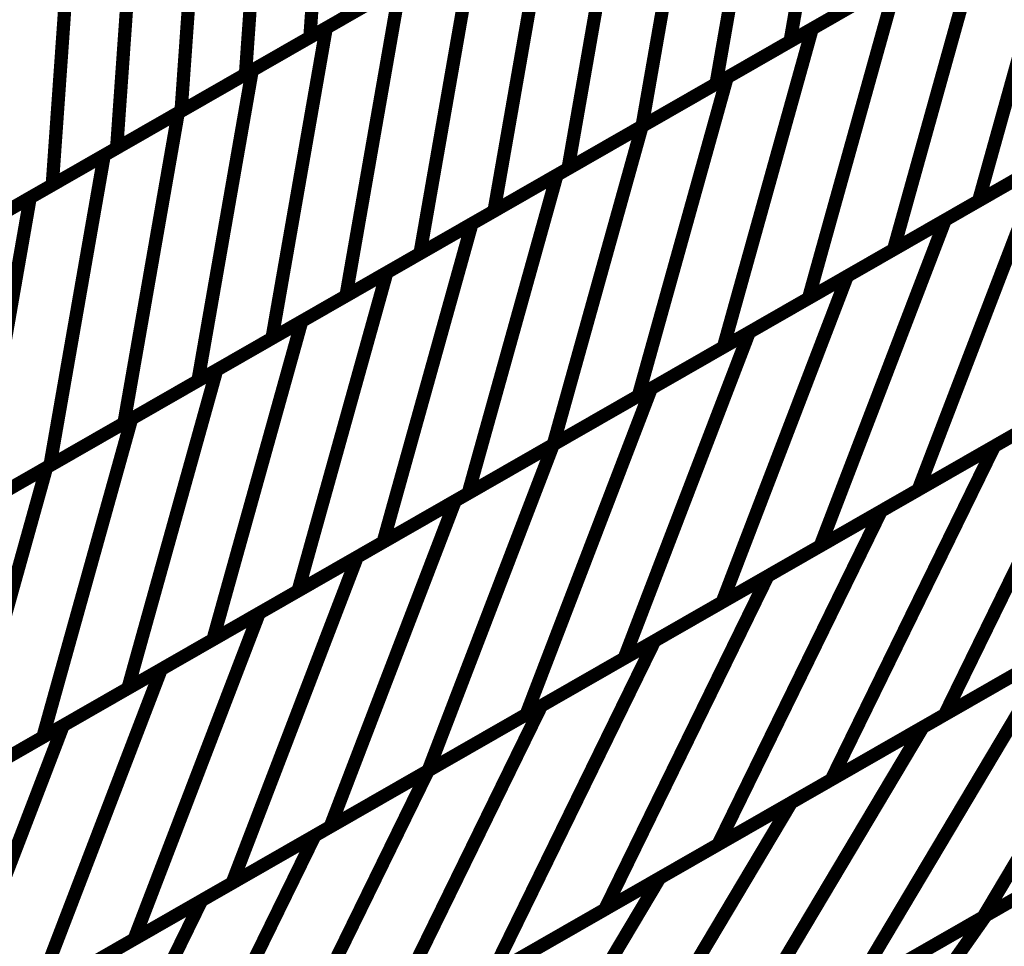
# Model space of a CAD drawing. Extents: x -3.35 to 2.83, y -4.37 to 5.25.
# Drawn here: x 1.99 to 2.22, y -0.14 to 0.07 of the extents above; entities that cross this region are included whole.
import ezdxf

# ---------------------------------------------------------------- set-up
doc = ezdxf.new("R2010")
doc.units = 0
doc.header["$MEASUREMENT"] = 0

msp = doc.modelspace()

# ---------------------------------------------------------------- linework, layer by layer
at = {"color": 0}
for points in [[(2.063909, 0.132874, 0.003, 0.003, 0), (2.059087, 0.064591, 0.003, 0.003, 0)], [(2.059087, 0.064591, 0.003, 0.003, 0), (2.063909, 0.132874, 0.003, 0.003, 0)], [(2.063909, 0.132874, 0.003, 0.003, 0), (2.059087, 0.064591, 0.003, 0.003, 0)], [(2.059087, 0.064591, 0.003, 0.003, 0), (2.063909, 0.132874, 0.003, 0.003, 0)], [(2.179854, 0.133823, 0.003, 0.003, 0), (2.167598, 0.063677, 0.003, 0.003, 0)], [(2.167598, 0.063677, 0.003, 0.003, 0), (2.179854, 0.133823, 0.003, 0.003, 0)], [(2.179854, 0.133823, 0.003, 0.003, 0), (2.167598, 0.063677, 0.003, 0.003, 0)], [(2.167598, 0.063677, 0.003, 0.003, 0), (2.179854, 0.133823, 0.003, 0.003, 0)], [(2.049358, 0.124531, 0.003, 0.003, 0), (2.044531, 0.056248, 0.003, 0.003, 0)], [(2.044531, 0.056248, 0.003, 0.003, 0), (2.049358, 0.124531, 0.003, 0.003, 0)], [(2.049358, 0.124531, 0.003, 0.003, 0), (2.044531, 0.056248, 0.003, 0.003, 0)], [(2.044531, 0.056248, 0.003, 0.003, 0), (2.049358, 0.124531, 0.003, 0.003, 0)], [(2.163126, 0.124232, 0.003, 0.003, 0), (2.15087, 0.054087, 0.003, 0.003, 0)], [(2.15087, 0.054087, 0.003, 0.003, 0), (2.163126, 0.124232, 0.003, 0.003, 0)], [(2.163126, 0.124232, 0.003, 0.003, 0), (2.15087, 0.054087, 0.003, 0.003, 0)], [(2.15087, 0.054087, 0.003, 0.003, 0), (2.163126, 0.124232, 0.003, 0.003, 0)], [(2.034807, 0.116189, 0.003, 0.003, 0), (2.02998, 0.047906, 0.003, 0.003, 0)], [(2.02998, 0.047906, 0.003, 0.003, 0), (2.034807, 0.116189, 0.003, 0.003, 0)], [(2.034807, 0.116189, 0.003, 0.003, 0), (2.02998, 0.047906, 0.003, 0.003, 0)], [(2.02998, 0.047906, 0.003, 0.003, 0), (2.034807, 0.116189, 0.003, 0.003, 0)], [(2.146402, 0.114646, 0.003, 0.003, 0), (2.134146, 0.0445, 0.003, 0.003, 0)], [(2.134146, 0.0445, 0.003, 0.003, 0), (2.146402, 0.114646, 0.003, 0.003, 0)], [(2.146402, 0.114646, 0.003, 0.003, 0), (2.134146, 0.0445, 0.003, 0.003, 0)], [(2.134146, 0.0445, 0.003, 0.003, 0), (2.146402, 0.114646, 0.003, 0.003, 0)], [(2.020248, 0.107843, 0.003, 0.003, 0), (2.015421, 0.039559, 0.003, 0.003, 0)], [(2.015421, 0.039559, 0.003, 0.003, 0), (2.020248, 0.107843, 0.003, 0.003, 0)], [(2.020248, 0.107843, 0.003, 0.003, 0), (2.015421, 0.039559, 0.003, 0.003, 0)], [(2.015421, 0.039559, 0.003, 0.003, 0), (2.020248, 0.107843, 0.003, 0.003, 0)], [(2.129681, 0.105059, 0.003, 0.003, 0), (2.117425, 0.034913, 0.003, 0.003, 0)], [(2.117425, 0.034913, 0.003, 0.003, 0), (2.129681, 0.105059, 0.003, 0.003, 0)], [(2.129681, 0.105059, 0.003, 0.003, 0), (2.117425, 0.034913, 0.003, 0.003, 0)], [(2.117425, 0.034913, 0.003, 0.003, 0), (2.129681, 0.105059, 0.003, 0.003, 0)], [(2.005697, 0.0995, 0.003, 0.003, 0), (2.00087, 0.03122, 0.003, 0.003, 0)], [(2.00087, 0.03122, 0.003, 0.003, 0), (2.005697, 0.0995, 0.003, 0.003, 0)], [(2.005697, 0.0995, 0.003, 0.003, 0), (2.00087, 0.03122, 0.003, 0.003, 0)], [(2.00087, 0.03122, 0.003, 0.003, 0), (2.005697, 0.0995, 0.003, 0.003, 0)], [(2.230268, 0.099602, 0.003, 0.003, 0), (2.210201, 0.027638, 0.003, 0.003, 0)], [(2.210201, 0.027638, 0.003, 0.003, 0), (2.230268, 0.099602, 0.003, 0.003, 0)], [(2.230268, 0.099602, 0.003, 0.003, 0), (2.210201, 0.027638, 0.003, 0.003, 0)], [(2.210201, 0.027638, 0.003, 0.003, 0), (2.230268, 0.099602, 0.003, 0.003, 0)], [(2.112953, 0.095472, 0.003, 0.003, 0), (2.100697, 0.025323, 0.003, 0.003, 0)], [(2.100697, 0.025323, 0.003, 0.003, 0), (2.112953, 0.095472, 0.003, 0.003, 0)], [(2.112953, 0.095472, 0.003, 0.003, 0), (2.100697, 0.025323, 0.003, 0.003, 0)], [(2.100697, 0.025323, 0.003, 0.003, 0), (2.112953, 0.095472, 0.003, 0.003, 0)], [(2.172594, 0.066539, 0.003, 0.003, 0), (2.211043, 0.088583, 0.003, 0.003, 0)], [(2.172594, 0.066539, 0.003, 0.003, 0), (2.211043, 0.088583, 0.003, 0.003, 0)], [(2.211043, 0.088583, 0.003, 0.003, 0), (2.19098, 0.016618, 0.003, 0.003, 0)], [(2.19098, 0.016618, 0.003, 0.003, 0), (2.211043, 0.088583, 0.003, 0.003, 0)], [(2.211043, 0.088583, 0.003, 0.003, 0), (2.19098, 0.016618, 0.003, 0.003, 0)], [(2.19098, 0.016618, 0.003, 0.003, 0), (2.211043, 0.088583, 0.003, 0.003, 0)], [(2.06278, 0.066709, 0.003, 0.003, 0), (2.096228, 0.085886, 0.003, 0.003, 0)], [(2.06278, 0.066709, 0.003, 0.003, 0), (2.096228, 0.085886, 0.003, 0.003, 0)], [(2.096228, 0.085886, 0.003, 0.003, 0), (2.083972, 0.015736, 0.003, 0.003, 0)], [(2.083972, 0.015736, 0.003, 0.003, 0), (2.096228, 0.085886, 0.003, 0.003, 0)], [(2.096228, 0.085886, 0.003, 0.003, 0), (2.083972, 0.015736, 0.003, 0.003, 0)], [(2.083972, 0.015736, 0.003, 0.003, 0), (2.096228, 0.085886, 0.003, 0.003, 0)], [(2.088189, 0.081276, 0.003, 0.003, 0), (2.059087, 0.064591, 0.003, 0.003, 0)], [(2.088189, 0.081276, 0.003, 0.003, 0), (2.059087, 0.064591, 0.003, 0.003, 0)], [(2.201047, 0.08285, 0.003, 0.003, 0), (2.167598, 0.063677, 0.003, 0.003, 0)], [(2.201047, 0.08285, 0.003, 0.003, 0), (2.167598, 0.063677, 0.003, 0.003, 0)], [(2.153374, 0.05552, 0.003, 0.003, 0), (2.191819, 0.077563, 0.003, 0.003, 0)], [(2.153374, 0.05552, 0.003, 0.003, 0), (2.191819, 0.077563, 0.003, 0.003, 0)], [(2.191819, 0.077563, 0.003, 0.003, 0), (2.171756, 0.005598, 0.003, 0.003, 0)], [(2.171756, 0.005598, 0.003, 0.003, 0), (2.191819, 0.077563, 0.003, 0.003, 0)], [(2.191819, 0.077563, 0.003, 0.003, 0), (2.171756, 0.005598, 0.003, 0.003, 0)], [(2.171756, 0.005598, 0.003, 0.003, 0), (2.191819, 0.077563, 0.003, 0.003, 0)], [(2.046051, 0.057118, 0.003, 0.003, 0), (2.0795, 0.076295, 0.003, 0.003, 0)], [(2.046051, 0.057118, 0.003, 0.003, 0), (2.0795, 0.076295, 0.003, 0.003, 0)], [(2.0795, 0.076295, 0.003, 0.003, 0), (2.067244, 0.00615, 0.003, 0.003, 0)], [(2.067244, 0.00615, 0.003, 0.003, 0), (2.0795, 0.076295, 0.003, 0.003, 0)], [(2.0795, 0.076295, 0.003, 0.003, 0), (2.067244, 0.00615, 0.003, 0.003, 0)], [(2.067244, 0.00615, 0.003, 0.003, 0), (2.0795, 0.076295, 0.003, 0.003, 0)], [(2.073638, 0.072933, 0.003, 0.003, 0), (2.044531, 0.056248, 0.003, 0.003, 0)], [(2.073638, 0.072933, 0.003, 0.003, 0), (2.044531, 0.056248, 0.003, 0.003, 0)], [(2.184323, 0.073264, 0.003, 0.003, 0), (2.15087, 0.054087, 0.003, 0.003, 0)], [(2.184323, 0.073264, 0.003, 0.003, 0), (2.15087, 0.054087, 0.003, 0.003, 0)], [(2.029327, 0.047531, 0.003, 0.003, 0), (2.06278, 0.066709, 0.003, 0.003, 0)], [(2.029327, 0.047531, 0.003, 0.003, 0), (2.06278, 0.066709, 0.003, 0.003, 0)], [(2.06278, 0.066709, 0.003, 0.003, 0), (2.050524, -0.003437, 0.003, 0.003, 0)], [(2.050524, -0.003437, 0.003, 0.003, 0), (2.06278, 0.066709, 0.003, 0.003, 0)], [(2.06278, 0.066709, 0.003, 0.003, 0), (2.050524, -0.003437, 0.003, 0.003, 0)], [(2.050524, -0.003437, 0.003, 0.003, 0), (2.06278, 0.066709, 0.003, 0.003, 0)], [(2.134146, 0.0445, 0.003, 0.003, 0), (2.172594, 0.066539, 0.003, 0.003, 0)], [(2.134146, 0.0445, 0.003, 0.003, 0), (2.172594, 0.066539, 0.003, 0.003, 0)], [(2.172594, 0.066539, 0.003, 0.003, 0), (2.152531, -0.005425, 0.003, 0.003, 0)], [(2.152531, -0.005425, 0.003, 0.003, 0), (2.172594, 0.066539, 0.003, 0.003, 0)], [(2.172594, 0.066539, 0.003, 0.003, 0), (2.152531, -0.005425, 0.003, 0.003, 0)], [(2.152531, -0.005425, 0.003, 0.003, 0), (2.172594, 0.066539, 0.003, 0.003, 0)], [(2.059087, 0.064591, 0.003, 0.003, 0), (2.02998, 0.047906, 0.003, 0.003, 0)], [(2.059087, 0.064591, 0.003, 0.003, 0), (2.02998, 0.047906, 0.003, 0.003, 0)], [(2.167598, 0.063677, 0.003, 0.003, 0), (2.134146, 0.0445, 0.003, 0.003, 0)], [(2.167598, 0.063677, 0.003, 0.003, 0), (2.134146, 0.0445, 0.003, 0.003, 0)], [(2.012606, 0.037945, 0.003, 0.003, 0), (2.046051, 0.057118, 0.003, 0.003, 0)], [(2.012606, 0.037945, 0.003, 0.003, 0), (2.046051, 0.057118, 0.003, 0.003, 0)], [(2.046051, 0.057118, 0.003, 0.003, 0), (2.033795, -0.013028, 0.003, 0.003, 0)], [(2.033795, -0.013028, 0.003, 0.003, 0), (2.046051, 0.057118, 0.003, 0.003, 0)], [(2.046051, 0.057118, 0.003, 0.003, 0), (2.033795, -0.013028, 0.003, 0.003, 0)], [(2.033795, -0.013028, 0.003, 0.003, 0), (2.046051, 0.057118, 0.003, 0.003, 0)], [(2.044531, 0.056248, 0.003, 0.003, 0), (2.015421, 0.039559, 0.003, 0.003, 0)], [(2.044531, 0.056248, 0.003, 0.003, 0), (2.015421, 0.039559, 0.003, 0.003, 0)], [(2.114921, 0.03348, 0.003, 0.003, 0), (2.153374, 0.05552, 0.003, 0.003, 0)], [(2.114921, 0.03348, 0.003, 0.003, 0), (2.153374, 0.05552, 0.003, 0.003, 0)], [(2.153374, 0.05552, 0.003, 0.003, 0), (2.133311, -0.016445, 0.003, 0.003, 0)], [(2.133311, -0.016445, 0.003, 0.003, 0), (2.153374, 0.05552, 0.003, 0.003, 0)], [(2.153374, 0.05552, 0.003, 0.003, 0), (2.133311, -0.016445, 0.003, 0.003, 0)], [(2.133311, -0.016445, 0.003, 0.003, 0), (2.153374, 0.05552, 0.003, 0.003, 0)], [(2.15087, 0.054087, 0.003, 0.003, 0), (2.117425, 0.034913, 0.003, 0.003, 0)], [(2.15087, 0.054087, 0.003, 0.003, 0), (2.117425, 0.034913, 0.003, 0.003, 0)], [(2.248654, 0.049677, 0.003, 0.003, 0), (2.210201, 0.027638, 0.003, 0.003, 0)], [(2.248654, 0.049677, 0.003, 0.003, 0), (2.210201, 0.027638, 0.003, 0.003, 0)], [(1.995878, 0.028358, 0.003, 0.003, 0), (2.029327, 0.047531, 0.003, 0.003, 0)], [(1.995878, 0.028358, 0.003, 0.003, 0), (2.029327, 0.047531, 0.003, 0.003, 0)], [(2.02998, 0.047906, 0.003, 0.003, 0), (2.00087, 0.03122, 0.003, 0.003, 0)], [(2.02998, 0.047906, 0.003, 0.003, 0), (2.00087, 0.03122, 0.003, 0.003, 0)], [(2.029327, 0.047531, 0.003, 0.003, 0), (2.017071, -0.022614, 0.003, 0.003, 0)], [(2.017071, -0.022614, 0.003, 0.003, 0), (2.029327, 0.047531, 0.003, 0.003, 0)], [(2.029327, 0.047531, 0.003, 0.003, 0), (2.017071, -0.022614, 0.003, 0.003, 0)], [(2.017071, -0.022614, 0.003, 0.003, 0), (2.029327, 0.047531, 0.003, 0.003, 0)], [(2.202669, 0.023319, 0.003, 0.003, 0), (2.246965, 0.048709, 0.003, 0.003, 0)], [(2.202669, 0.023319, 0.003, 0.003, 0), (2.246965, 0.048709, 0.003, 0.003, 0)], [(2.095701, 0.022461, 0.003, 0.003, 0), (2.134146, 0.0445, 0.003, 0.003, 0)], [(2.095701, 0.022461, 0.003, 0.003, 0), (2.134146, 0.0445, 0.003, 0.003, 0)], [(2.134146, 0.0445, 0.003, 0.003, 0), (2.100697, 0.025323, 0.003, 0.003, 0)], [(2.134146, 0.0445, 0.003, 0.003, 0), (2.100697, 0.025323, 0.003, 0.003, 0)], [(2.134146, 0.0445, 0.003, 0.003, 0), (2.114083, -0.027465, 0.003, 0.003, 0)], [(2.114083, -0.027465, 0.003, 0.003, 0), (2.134146, 0.0445, 0.003, 0.003, 0)], [(2.134146, 0.0445, 0.003, 0.003, 0), (2.114083, -0.027465, 0.003, 0.003, 0)], [(2.114083, -0.027465, 0.003, 0.003, 0), (2.134146, 0.0445, 0.003, 0.003, 0)], [(2.015421, 0.039559, 0.003, 0.003, 0), (1.986315, 0.022878, 0.003, 0.003, 0)], [(2.015421, 0.039559, 0.003, 0.003, 0), (1.986315, 0.022878, 0.003, 0.003, 0)], [(2.229429, 0.038657, 0.003, 0.003, 0), (2.19098, 0.016618, 0.003, 0.003, 0)], [(2.229429, 0.038657, 0.003, 0.003, 0), (2.19098, 0.016618, 0.003, 0.003, 0)], [(1.979154, 0.018772, 0.003, 0.003, 0), (2.012606, 0.037945, 0.003, 0.003, 0)], [(1.979154, 0.018772, 0.003, 0.003, 0), (2.012606, 0.037945, 0.003, 0.003, 0)], [(2.012606, 0.037945, 0.003, 0.003, 0), (2.00035, -0.032201, 0.003, 0.003, 0)], [(2.00035, -0.032201, 0.003, 0.003, 0), (2.012606, 0.037945, 0.003, 0.003, 0)], [(2.012606, 0.037945, 0.003, 0.003, 0), (2.00035, -0.032201, 0.003, 0.003, 0)], [(2.00035, -0.032201, 0.003, 0.003, 0), (2.012606, 0.037945, 0.003, 0.003, 0)], [(2.117425, 0.034913, 0.003, 0.003, 0), (2.083972, 0.015736, 0.003, 0.003, 0)], [(2.117425, 0.034913, 0.003, 0.003, 0), (2.083972, 0.015736, 0.003, 0.003, 0)], [(2.180524, 0.010622, 0.003, 0.003, 0), (2.224819, 0.036016, 0.003, 0.003, 0)], [(2.180524, 0.010622, 0.003, 0.003, 0), (2.224819, 0.036016, 0.003, 0.003, 0)], [(2.224819, 0.036016, 0.003, 0.003, 0), (2.196543, -0.037685, 0.003, 0.003, 0)], [(2.196543, -0.037685, 0.003, 0.003, 0), (2.224819, 0.036016, 0.003, 0.003, 0)], [(2.224819, 0.036016, 0.003, 0.003, 0), (2.196543, -0.037685, 0.003, 0.003, 0)], [(2.196543, -0.037685, 0.003, 0.003, 0), (2.224819, 0.036016, 0.003, 0.003, 0)], [(2.076476, 0.011441, 0.003, 0.003, 0), (2.114921, 0.03348, 0.003, 0.003, 0)], [(2.076476, 0.011441, 0.003, 0.003, 0), (2.114921, 0.03348, 0.003, 0.003, 0)], [(2.114921, 0.03348, 0.003, 0.003, 0), (2.094858, -0.038484, 0.003, 0.003, 0)], [(2.094858, -0.038484, 0.003, 0.003, 0), (2.114921, 0.03348, 0.003, 0.003, 0)], [(2.114921, 0.03348, 0.003, 0.003, 0), (2.094858, -0.038484, 0.003, 0.003, 0)], [(2.094858, -0.038484, 0.003, 0.003, 0), (2.114921, 0.03348, 0.003, 0.003, 0)], [(2.00087, 0.03122, 0.003, 0.003, 0), (1.971764, 0.014535, 0.003, 0.003, 0)], [(2.00087, 0.03122, 0.003, 0.003, 0), (1.971764, 0.014535, 0.003, 0.003, 0)], [(1.962425, 0.009181, 0.003, 0.003, 0), (1.995878, 0.028358, 0.003, 0.003, 0)], [(1.962425, 0.009181, 0.003, 0.003, 0), (1.995878, 0.028358, 0.003, 0.003, 0)], [(1.995878, 0.028358, 0.003, 0.003, 0), (1.983622, -0.041791, 0.003, 0.003, 0)], [(1.983622, -0.041791, 0.003, 0.003, 0), (1.995878, 0.028358, 0.003, 0.003, 0)], [(1.995878, 0.028358, 0.003, 0.003, 0), (1.983622, -0.041791, 0.003, 0.003, 0)], [(1.983622, -0.041791, 0.003, 0.003, 0), (1.995878, 0.028358, 0.003, 0.003, 0)], [(2.210201, 0.027638, 0.003, 0.003, 0), (2.171756, 0.005598, 0.003, 0.003, 0)], [(2.210201, 0.027638, 0.003, 0.003, 0), (2.171756, 0.005598, 0.003, 0.003, 0)], [(2.100697, 0.025323, 0.003, 0.003, 0), (2.067244, 0.00615, 0.003, 0.003, 0)], [(2.100697, 0.025323, 0.003, 0.003, 0), (2.067244, 0.00615, 0.003, 0.003, 0)], [(2.158378, -0.002071, 0.003, 0.003, 0), (2.202669, 0.023319, 0.003, 0.003, 0)], [(2.158378, -0.002071, 0.003, 0.003, 0), (2.202669, 0.023319, 0.003, 0.003, 0)], [(2.202669, 0.023319, 0.003, 0.003, 0), (2.174394, -0.050382, 0.003, 0.003, 0)], [(2.174394, -0.050382, 0.003, 0.003, 0), (2.202669, 0.023319, 0.003, 0.003, 0)], [(2.202669, 0.023319, 0.003, 0.003, 0), (2.174394, -0.050382, 0.003, 0.003, 0)], [(2.174394, -0.050382, 0.003, 0.003, 0), (2.202669, 0.023319, 0.003, 0.003, 0)], [(2.057248, 0.000417, 0.003, 0.003, 0), (2.095701, 0.022461, 0.003, 0.003, 0)], [(2.057248, 0.000417, 0.003, 0.003, 0), (2.095701, 0.022461, 0.003, 0.003, 0)], [(2.095701, 0.022461, 0.003, 0.003, 0), (2.075638, -0.049504, 0.003, 0.003, 0)], [(2.075638, -0.049504, 0.003, 0.003, 0), (2.095701, 0.022461, 0.003, 0.003, 0)], [(2.095701, 0.022461, 0.003, 0.003, 0), (2.075638, -0.049504, 0.003, 0.003, 0)], [(2.075638, -0.049504, 0.003, 0.003, 0), (2.095701, 0.022461, 0.003, 0.003, 0)], [(2.19098, 0.016618, 0.003, 0.003, 0), (2.152531, -0.005425, 0.003, 0.003, 0)], [(2.19098, 0.016618, 0.003, 0.003, 0), (2.152531, -0.005425, 0.003, 0.003, 0)], [(2.083972, 0.015736, 0.003, 0.003, 0), (2.050524, -0.003437, 0.003, 0.003, 0)], [(2.083972, 0.015736, 0.003, 0.003, 0), (2.050524, -0.003437, 0.003, 0.003, 0)], [(2.038028, -0.010598, 0.003, 0.003, 0), (2.076476, 0.011441, 0.003, 0.003, 0)], [(2.038028, -0.010598, 0.003, 0.003, 0), (2.076476, 0.011441, 0.003, 0.003, 0)], [(2.076476, 0.011441, 0.003, 0.003, 0), (2.056413, -0.060524, 0.003, 0.003, 0)], [(2.056413, -0.060524, 0.003, 0.003, 0), (2.076476, 0.011441, 0.003, 0.003, 0)], [(2.076476, 0.011441, 0.003, 0.003, 0), (2.056413, -0.060524, 0.003, 0.003, 0)], [(2.056413, -0.060524, 0.003, 0.003, 0), (2.076476, 0.011441, 0.003, 0.003, 0)], [(2.136232, -0.014768, 0.003, 0.003, 0), (2.180524, 0.010622, 0.003, 0.003, 0)], [(2.136232, -0.014768, 0.003, 0.003, 0), (2.180524, 0.010622, 0.003, 0.003, 0)], [(2.180524, 0.010622, 0.003, 0.003, 0), (2.152248, -0.063079, 0.003, 0.003, 0)], [(2.152248, -0.063079, 0.003, 0.003, 0), (2.180524, 0.010622, 0.003, 0.003, 0)], [(2.180524, 0.010622, 0.003, 0.003, 0), (2.152248, -0.063079, 0.003, 0.003, 0)], [(2.152248, -0.063079, 0.003, 0.003, 0), (2.180524, 0.010622, 0.003, 0.003, 0)], [(2.067244, 0.00615, 0.003, 0.003, 0), (2.033795, -0.013028, 0.003, 0.003, 0)], [(2.067244, 0.00615, 0.003, 0.003, 0), (2.033795, -0.013028, 0.003, 0.003, 0)], [(2.171756, 0.005598, 0.003, 0.003, 0), (2.133311, -0.016445, 0.003, 0.003, 0)], [(2.171756, 0.005598, 0.003, 0.003, 0), (2.133311, -0.016445, 0.003, 0.003, 0)], [(2.213772, -0.027807, 0.003, 0.003, 0), (2.264961, 0.001535, 0.003, 0.003, 0)], [(2.213772, -0.027807, 0.003, 0.003, 0), (2.264961, 0.001535, 0.003, 0.003, 0)], [(2.018803, -0.021622, 0.003, 0.003, 0), (2.057248, 0.000417, 0.003, 0.003, 0)], [(2.018803, -0.021622, 0.003, 0.003, 0), (2.057248, 0.000417, 0.003, 0.003, 0)], [(2.057248, 0.000417, 0.003, 0.003, 0), (2.037185, -0.071547, 0.003, 0.003, 0)], [(2.037185, -0.071547, 0.003, 0.003, 0), (2.057248, 0.000417, 0.003, 0.003, 0)], [(2.057248, 0.000417, 0.003, 0.003, 0), (2.037185, -0.071547, 0.003, 0.003, 0)], [(2.037185, -0.071547, 0.003, 0.003, 0), (2.057248, 0.000417, 0.003, 0.003, 0)], [(2.050524, -0.003437, 0.003, 0.003, 0), (2.017071, -0.022614, 0.003, 0.003, 0)], [(2.050524, -0.003437, 0.003, 0.003, 0), (2.017071, -0.022614, 0.003, 0.003, 0)], [(2.114083, -0.027465, 0.003, 0.003, 0), (2.158378, -0.002071, 0.003, 0.003, 0)], [(2.114083, -0.027465, 0.003, 0.003, 0), (2.158378, -0.002071, 0.003, 0.003, 0)], [(2.158378, -0.002071, 0.003, 0.003, 0), (2.130102, -0.075772, 0.003, 0.003, 0)], [(2.130102, -0.075772, 0.003, 0.003, 0), (2.158378, -0.002071, 0.003, 0.003, 0)], [(2.158378, -0.002071, 0.003, 0.003, 0), (2.130102, -0.075772, 0.003, 0.003, 0)], [(2.130102, -0.075772, 0.003, 0.003, 0), (2.158378, -0.002071, 0.003, 0.003, 0)], [(2.152531, -0.005425, 0.003, 0.003, 0), (2.114083, -0.027465, 0.003, 0.003, 0)], [(2.152531, -0.005425, 0.003, 0.003, 0), (2.114083, -0.027465, 0.003, 0.003, 0)], [(1.999579, -0.032642, 0.003, 0.003, 0), (2.038028, -0.010598, 0.003, 0.003, 0)], [(1.999579, -0.032642, 0.003, 0.003, 0), (2.038028, -0.010598, 0.003, 0.003, 0)], [(2.038028, -0.010598, 0.003, 0.003, 0), (2.017965, -0.082563, 0.003, 0.003, 0)], [(2.017965, -0.082563, 0.003, 0.003, 0), (2.038028, -0.010598, 0.003, 0.003, 0)], [(2.038028, -0.010598, 0.003, 0.003, 0), (2.017965, -0.082563, 0.003, 0.003, 0)], [(2.017965, -0.082563, 0.003, 0.003, 0), (2.038028, -0.010598, 0.003, 0.003, 0)], [(2.240835, -0.012295, 0.003, 0.003, 0), (2.196543, -0.037685, 0.003, 0.003, 0)], [(2.240835, -0.012295, 0.003, 0.003, 0), (2.196543, -0.037685, 0.003, 0.003, 0)], [(2.033795, -0.013028, 0.003, 0.003, 0), (2.00035, -0.032201, 0.003, 0.003, 0)], [(2.033795, -0.013028, 0.003, 0.003, 0), (2.00035, -0.032201, 0.003, 0.003, 0)], [(2.091937, -0.040161, 0.003, 0.003, 0), (2.136232, -0.014768, 0.003, 0.003, 0)], [(2.091937, -0.040161, 0.003, 0.003, 0), (2.136232, -0.014768, 0.003, 0.003, 0)], [(2.136232, -0.014768, 0.003, 0.003, 0), (2.107957, -0.088469, 0.003, 0.003, 0)], [(2.107957, -0.088469, 0.003, 0.003, 0), (2.136232, -0.014768, 0.003, 0.003, 0)], [(2.136232, -0.014768, 0.003, 0.003, 0), (2.107957, -0.088469, 0.003, 0.003, 0)], [(2.107957, -0.088469, 0.003, 0.003, 0), (2.136232, -0.014768, 0.003, 0.003, 0)], [(2.188185, -0.042476, 0.003, 0.003, 0), (2.23937, -0.013134, 0.003, 0.003, 0)], [(2.188185, -0.042476, 0.003, 0.003, 0), (2.23937, -0.013134, 0.003, 0.003, 0)], [(2.23937, -0.013134, 0.003, 0.003, 0), (2.202504, -0.088524, 0.003, 0.003, 0)], [(2.202504, -0.088524, 0.003, 0.003, 0), (2.23937, -0.013134, 0.003, 0.003, 0)], [(2.23937, -0.013134, 0.003, 0.003, 0), (2.202504, -0.088524, 0.003, 0.003, 0)], [(2.202504, -0.088524, 0.003, 0.003, 0), (2.23937, -0.013134, 0.003, 0.003, 0)], [(2.133311, -0.016445, 0.003, 0.003, 0), (2.094858, -0.038484, 0.003, 0.003, 0)], [(2.133311, -0.016445, 0.003, 0.003, 0), (2.094858, -0.038484, 0.003, 0.003, 0)], [(1.980358, -0.043661, 0.003, 0.003, 0), (2.018803, -0.021622, 0.003, 0.003, 0)], [(1.980358, -0.043661, 0.003, 0.003, 0), (2.018803, -0.021622, 0.003, 0.003, 0)], [(2.017071, -0.022614, 0.003, 0.003, 0), (1.983622, -0.041791, 0.003, 0.003, 0)], [(2.017071, -0.022614, 0.003, 0.003, 0), (1.983622, -0.041791, 0.003, 0.003, 0)], [(2.018803, -0.021622, 0.003, 0.003, 0), (1.99874, -0.093587, 0.003, 0.003, 0)], [(1.99874, -0.093587, 0.003, 0.003, 0), (2.018803, -0.021622, 0.003, 0.003, 0)], [(2.018803, -0.021622, 0.003, 0.003, 0), (1.99874, -0.093587, 0.003, 0.003, 0)], [(1.99874, -0.093587, 0.003, 0.003, 0), (2.018803, -0.021622, 0.003, 0.003, 0)], [(2.218689, -0.024992, 0.003, 0.003, 0), (2.174394, -0.050382, 0.003, 0.003, 0)], [(2.218689, -0.024992, 0.003, 0.003, 0), (2.174394, -0.050382, 0.003, 0.003, 0)], [(2.069791, -0.052854, 0.003, 0.003, 0), (2.114083, -0.027465, 0.003, 0.003, 0)], [(2.069791, -0.052854, 0.003, 0.003, 0), (2.114083, -0.027465, 0.003, 0.003, 0)], [(2.114083, -0.027465, 0.003, 0.003, 0), (2.075638, -0.049504, 0.003, 0.003, 0)], [(2.114083, -0.027465, 0.003, 0.003, 0), (2.075638, -0.049504, 0.003, 0.003, 0)], [(2.114083, -0.027465, 0.003, 0.003, 0), (2.085807, -0.101165, 0.003, 0.003, 0)], [(2.085807, -0.101165, 0.003, 0.003, 0), (2.114083, -0.027465, 0.003, 0.003, 0)], [(2.114083, -0.027465, 0.003, 0.003, 0), (2.085807, -0.101165, 0.003, 0.003, 0)], [(2.085807, -0.101165, 0.003, 0.003, 0), (2.114083, -0.027465, 0.003, 0.003, 0)], [(2.162587, -0.05715, 0.003, 0.003, 0), (2.213772, -0.027807, 0.003, 0.003, 0)], [(2.162587, -0.05715, 0.003, 0.003, 0), (2.213772, -0.027807, 0.003, 0.003, 0)], [(2.213772, -0.027807, 0.003, 0.003, 0), (2.176906, -0.103197, 0.003, 0.003, 0)], [(2.176906, -0.103197, 0.003, 0.003, 0), (2.213772, -0.027807, 0.003, 0.003, 0)], [(2.213772, -0.027807, 0.003, 0.003, 0), (2.176906, -0.103197, 0.003, 0.003, 0)], [(2.176906, -0.103197, 0.003, 0.003, 0), (2.213772, -0.027807, 0.003, 0.003, 0)], [(1.96113, -0.054681, 0.003, 0.003, 0), (1.999579, -0.032642, 0.003, 0.003, 0)], [(1.96113, -0.054681, 0.003, 0.003, 0), (1.999579, -0.032642, 0.003, 0.003, 0)], [(2.00035, -0.032201, 0.003, 0.003, 0), (1.966898, -0.051378, 0.003, 0.003, 0)], [(2.00035, -0.032201, 0.003, 0.003, 0), (1.966898, -0.051378, 0.003, 0.003, 0)], [(1.999579, -0.032642, 0.003, 0.003, 0), (1.979516, -0.104606, 0.003, 0.003, 0)], [(1.979516, -0.104606, 0.003, 0.003, 0), (1.999579, -0.032642, 0.003, 0.003, 0)], [(1.999579, -0.032642, 0.003, 0.003, 0), (1.979516, -0.104606, 0.003, 0.003, 0)], [(1.979516, -0.104606, 0.003, 0.003, 0), (1.999579, -0.032642, 0.003, 0.003, 0)], [(2.094858, -0.038484, 0.003, 0.003, 0), (2.056413, -0.060524, 0.003, 0.003, 0)], [(2.094858, -0.038484, 0.003, 0.003, 0), (2.056413, -0.060524, 0.003, 0.003, 0)], [(2.196543, -0.037685, 0.003, 0.003, 0), (2.152248, -0.063079, 0.003, 0.003, 0)], [(2.196543, -0.037685, 0.003, 0.003, 0), (2.152248, -0.063079, 0.003, 0.003, 0)], [(2.047642, -0.065551, 0.003, 0.003, 0), (2.091937, -0.040161, 0.003, 0.003, 0)], [(2.047642, -0.065551, 0.003, 0.003, 0), (2.091937, -0.040161, 0.003, 0.003, 0)], [(2.091937, -0.040161, 0.003, 0.003, 0), (2.063661, -0.113862, 0.003, 0.003, 0)], [(2.063661, -0.113862, 0.003, 0.003, 0), (2.091937, -0.040161, 0.003, 0.003, 0)], [(2.091937, -0.040161, 0.003, 0.003, 0), (2.063661, -0.113862, 0.003, 0.003, 0)], [(2.063661, -0.113862, 0.003, 0.003, 0), (2.091937, -0.040161, 0.003, 0.003, 0)], [(2.137, -0.071819, 0.003, 0.003, 0), (2.188185, -0.042476, 0.003, 0.003, 0)], [(2.137, -0.071819, 0.003, 0.003, 0), (2.188185, -0.042476, 0.003, 0.003, 0)], [(2.188185, -0.042476, 0.003, 0.003, 0), (2.151319, -0.117866, 0.003, 0.003, 0)], [(2.151319, -0.117866, 0.003, 0.003, 0), (2.188185, -0.042476, 0.003, 0.003, 0)], [(2.188185, -0.042476, 0.003, 0.003, 0), (2.151319, -0.117866, 0.003, 0.003, 0)], [(2.151319, -0.117866, 0.003, 0.003, 0), (2.188185, -0.042476, 0.003, 0.003, 0)], [(2.075638, -0.049504, 0.003, 0.003, 0), (2.037185, -0.071547, 0.003, 0.003, 0)], [(2.075638, -0.049504, 0.003, 0.003, 0), (2.037185, -0.071547, 0.003, 0.003, 0)], [(2.174394, -0.050382, 0.003, 0.003, 0), (2.130102, -0.075772, 0.003, 0.003, 0)], [(2.174394, -0.050382, 0.003, 0.003, 0), (2.130102, -0.075772, 0.003, 0.003, 0)], [(2.025496, -0.078248, 0.003, 0.003, 0), (2.069791, -0.052854, 0.003, 0.003, 0)], [(2.025496, -0.078248, 0.003, 0.003, 0), (2.069791, -0.052854, 0.003, 0.003, 0)], [(2.069791, -0.052854, 0.003, 0.003, 0), (2.041516, -0.126555, 0.003, 0.003, 0)], [(2.041516, -0.126555, 0.003, 0.003, 0), (2.069791, -0.052854, 0.003, 0.003, 0)], [(2.069791, -0.052854, 0.003, 0.003, 0), (2.041516, -0.126555, 0.003, 0.003, 0)], [(2.041516, -0.126555, 0.003, 0.003, 0), (2.069791, -0.052854, 0.003, 0.003, 0)], [(2.111402, -0.086492, 0.003, 0.003, 0), (2.162587, -0.05715, 0.003, 0.003, 0)], [(2.111402, -0.086492, 0.003, 0.003, 0), (2.162587, -0.05715, 0.003, 0.003, 0)], [(2.162587, -0.05715, 0.003, 0.003, 0), (2.12572, -0.132539, 0.003, 0.003, 0)], [(2.12572, -0.132539, 0.003, 0.003, 0), (2.162587, -0.05715, 0.003, 0.003, 0)], [(2.162587, -0.05715, 0.003, 0.003, 0), (2.12572, -0.132539, 0.003, 0.003, 0)], [(2.12572, -0.132539, 0.003, 0.003, 0), (2.162587, -0.05715, 0.003, 0.003, 0)], [(2.197614, -0.091327, 0.003, 0.003, 0), (2.257087, -0.057236, 0.003, 0.003, 0)], [(2.197614, -0.091327, 0.003, 0.003, 0), (2.257087, -0.057236, 0.003, 0.003, 0)], [(2.253689, -0.059181, 0.003, 0.003, 0), (2.202504, -0.088524, 0.003, 0.003, 0)], [(2.253689, -0.059181, 0.003, 0.003, 0), (2.202504, -0.088524, 0.003, 0.003, 0)], [(2.257087, -0.057236, 0.003, 0.003, 0), (2.211228, -0.134252, 0.003, 0.003, 0)], [(2.211228, -0.134252, 0.003, 0.003, 0), (2.257087, -0.057236, 0.003, 0.003, 0)], [(2.257087, -0.057236, 0.003, 0.003, 0), (2.211228, -0.134252, 0.003, 0.003, 0)], [(2.211228, -0.134252, 0.003, 0.003, 0), (2.257087, -0.057236, 0.003, 0.003, 0)], [(2.056413, -0.060524, 0.003, 0.003, 0), (2.017965, -0.082563, 0.003, 0.003, 0)], [(2.056413, -0.060524, 0.003, 0.003, 0), (2.017965, -0.082563, 0.003, 0.003, 0)], [(2.152248, -0.063079, 0.003, 0.003, 0), (2.107957, -0.088469, 0.003, 0.003, 0)], [(2.152248, -0.063079, 0.003, 0.003, 0), (2.107957, -0.088469, 0.003, 0.003, 0)], [(2.00335, -0.090941, 0.003, 0.003, 0), (2.047642, -0.065551, 0.003, 0.003, 0)], [(2.00335, -0.090941, 0.003, 0.003, 0), (2.047642, -0.065551, 0.003, 0.003, 0)], [(2.047642, -0.065551, 0.003, 0.003, 0), (2.019366, -0.139252, 0.003, 0.003, 0)], [(2.019366, -0.139252, 0.003, 0.003, 0), (2.047642, -0.065551, 0.003, 0.003, 0)], [(2.047642, -0.065551, 0.003, 0.003, 0), (2.019366, -0.139252, 0.003, 0.003, 0)], [(2.019366, -0.139252, 0.003, 0.003, 0), (2.047642, -0.065551, 0.003, 0.003, 0)], [(2.037185, -0.071547, 0.003, 0.003, 0), (1.99874, -0.093587, 0.003, 0.003, 0)], [(2.037185, -0.071547, 0.003, 0.003, 0), (1.99874, -0.093587, 0.003, 0.003, 0)], [(2.085811, -0.101161, 0.003, 0.003, 0), (2.137, -0.071819, 0.003, 0.003, 0)], [(2.085811, -0.101161, 0.003, 0.003, 0), (2.137, -0.071819, 0.003, 0.003, 0)], [(2.137, -0.071819, 0.003, 0.003, 0), (2.100134, -0.147209, 0.003, 0.003, 0)], [(2.100134, -0.147209, 0.003, 0.003, 0), (2.137, -0.071819, 0.003, 0.003, 0)], [(2.137, -0.071819, 0.003, 0.003, 0), (2.100134, -0.147209, 0.003, 0.003, 0)], [(2.100134, -0.147209, 0.003, 0.003, 0), (2.137, -0.071819, 0.003, 0.003, 0)], [(2.167882, -0.10837, 0.003, 0.003, 0), (2.227354, -0.07428, 0.003, 0.003, 0)], [(2.167882, -0.10837, 0.003, 0.003, 0), (2.227354, -0.07428, 0.003, 0.003, 0)], [(2.228094, -0.073854, 0.003, 0.003, 0), (2.176906, -0.103197, 0.003, 0.003, 0)], [(2.228094, -0.073854, 0.003, 0.003, 0), (2.176906, -0.103197, 0.003, 0.003, 0)], [(2.227354, -0.07428, 0.003, 0.003, 0), (2.181496, -0.151295, 0.003, 0.003, 0)], [(2.181496, -0.151295, 0.003, 0.003, 0), (2.227354, -0.07428, 0.003, 0.003, 0)], [(2.227354, -0.07428, 0.003, 0.003, 0), (2.181496, -0.151295, 0.003, 0.003, 0)], [(2.181496, -0.151295, 0.003, 0.003, 0), (2.227354, -0.07428, 0.003, 0.003, 0)], [(2.130102, -0.075772, 0.003, 0.003, 0), (2.085807, -0.101165, 0.003, 0.003, 0)], [(2.130102, -0.075772, 0.003, 0.003, 0), (2.085807, -0.101165, 0.003, 0.003, 0)], [(1.981205, -0.103638, 0.003, 0.003, 0), (2.025496, -0.078248, 0.003, 0.003, 0)], [(1.981205, -0.103638, 0.003, 0.003, 0), (2.025496, -0.078248, 0.003, 0.003, 0)], [(2.025496, -0.078248, 0.003, 0.003, 0), (1.99722, -0.151949, 0.003, 0.003, 0)], [(1.99722, -0.151949, 0.003, 0.003, 0), (2.025496, -0.078248, 0.003, 0.003, 0)], [(2.025496, -0.078248, 0.003, 0.003, 0), (1.99722, -0.151949, 0.003, 0.003, 0)], [(1.99722, -0.151949, 0.003, 0.003, 0), (2.025496, -0.078248, 0.003, 0.003, 0)], [(2.017965, -0.082563, 0.003, 0.003, 0), (1.979516, -0.104606, 0.003, 0.003, 0)], [(2.017965, -0.082563, 0.003, 0.003, 0), (1.979516, -0.104606, 0.003, 0.003, 0)], [(2.060217, -0.115835, 0.003, 0.003, 0), (2.111402, -0.086492, 0.003, 0.003, 0)], [(2.060217, -0.115835, 0.003, 0.003, 0), (2.111402, -0.086492, 0.003, 0.003, 0)], [(2.111402, -0.086492, 0.003, 0.003, 0), (2.074535, -0.161886, 0.003, 0.003, 0)], [(2.074535, -0.161886, 0.003, 0.003, 0), (2.111402, -0.086492, 0.003, 0.003, 0)], [(2.111402, -0.086492, 0.003, 0.003, 0), (2.074535, -0.161886, 0.003, 0.003, 0)], [(2.074535, -0.161886, 0.003, 0.003, 0), (2.111402, -0.086492, 0.003, 0.003, 0)], [(2.107957, -0.088469, 0.003, 0.003, 0), (2.063661, -0.113862, 0.003, 0.003, 0)], [(2.107957, -0.088469, 0.003, 0.003, 0), (2.063661, -0.113862, 0.003, 0.003, 0)], [(2.202504, -0.088524, 0.003, 0.003, 0), (2.151319, -0.117866, 0.003, 0.003, 0)], [(2.202504, -0.088524, 0.003, 0.003, 0), (2.151319, -0.117866, 0.003, 0.003, 0)], [(1.959059, -0.116335, 0.003, 0.003, 0), (2.00335, -0.090941, 0.003, 0.003, 0)], [(1.959059, -0.116335, 0.003, 0.003, 0), (2.00335, -0.090941, 0.003, 0.003, 0)], [(2.00335, -0.090941, 0.003, 0.003, 0), (1.975075, -0.164642, 0.003, 0.003, 0)], [(1.975075, -0.164642, 0.003, 0.003, 0), (2.00335, -0.090941, 0.003, 0.003, 0)], [(2.00335, -0.090941, 0.003, 0.003, 0), (1.975075, -0.164642, 0.003, 0.003, 0)], [(1.975075, -0.164642, 0.003, 0.003, 0), (2.00335, -0.090941, 0.003, 0.003, 0)], [(2.138146, -0.125421, 0.003, 0.003, 0), (2.197614, -0.091327, 0.003, 0.003, 0)], [(2.138146, -0.125421, 0.003, 0.003, 0), (2.197614, -0.091327, 0.003, 0.003, 0)], [(2.197614, -0.091327, 0.003, 0.003, 0), (2.151756, -0.168343, 0.003, 0.003, 0)], [(2.151756, -0.168343, 0.003, 0.003, 0), (2.197614, -0.091327, 0.003, 0.003, 0)], [(2.197614, -0.091327, 0.003, 0.003, 0), (2.151756, -0.168343, 0.003, 0.003, 0)], [(2.151756, -0.168343, 0.003, 0.003, 0), (2.197614, -0.091327, 0.003, 0.003, 0)], [(1.99874, -0.093587, 0.003, 0.003, 0), (1.960291, -0.115626, 0.003, 0.003, 0)], [(1.99874, -0.093587, 0.003, 0.003, 0), (1.960291, -0.115626, 0.003, 0.003, 0)], [(2.211846, -0.133898, 0.003, 0.003, 0), (2.281441, -0.094, 0.003, 0.003, 0)], [(2.211846, -0.133898, 0.003, 0.003, 0), (2.281441, -0.094, 0.003, 0.003, 0)], [(2.034618, -0.130508, 0.003, 0.003, 0), (2.085811, -0.101161, 0.003, 0.003, 0)], [(2.034618, -0.130508, 0.003, 0.003, 0), (2.085811, -0.101161, 0.003, 0.003, 0)], [(2.085807, -0.101165, 0.003, 0.003, 0), (2.041516, -0.126555, 0.003, 0.003, 0)], [(2.085807, -0.101165, 0.003, 0.003, 0), (2.041516, -0.126555, 0.003, 0.003, 0)], [(2.085811, -0.101161, 0.003, 0.003, 0), (2.048945, -0.176555, 0.003, 0.003, 0)], [(2.048945, -0.176555, 0.003, 0.003, 0), (2.085811, -0.101161, 0.003, 0.003, 0)], [(2.085811, -0.101161, 0.003, 0.003, 0), (2.048945, -0.176555, 0.003, 0.003, 0)], [(2.048945, -0.176555, 0.003, 0.003, 0), (2.085811, -0.101161, 0.003, 0.003, 0)], [(2.270701, -0.100157, 0.003, 0.003, 0), (2.211228, -0.134252, 0.003, 0.003, 0)], [(2.270701, -0.100157, 0.003, 0.003, 0), (2.211228, -0.134252, 0.003, 0.003, 0)], [(2.176906, -0.103197, 0.003, 0.003, 0), (2.12572, -0.132539, 0.003, 0.003, 0)], [(2.176906, -0.103197, 0.003, 0.003, 0), (2.12572, -0.132539, 0.003, 0.003, 0)], [(2.108406, -0.142469, 0.003, 0.003, 0), (2.167882, -0.10837, 0.003, 0.003, 0)], [(2.108406, -0.142469, 0.003, 0.003, 0), (2.167882, -0.10837, 0.003, 0.003, 0)], [(2.167882, -0.10837, 0.003, 0.003, 0), (2.122024, -0.185386, 0.003, 0.003, 0)], [(2.122024, -0.185386, 0.003, 0.003, 0), (2.167882, -0.10837, 0.003, 0.003, 0)], [(2.167882, -0.10837, 0.003, 0.003, 0), (2.122024, -0.185386, 0.003, 0.003, 0)], [(2.122024, -0.185386, 0.003, 0.003, 0), (2.167882, -0.10837, 0.003, 0.003, 0)], [(2.063661, -0.113862, 0.003, 0.003, 0), (2.019366, -0.139252, 0.003, 0.003, 0)], [(2.063661, -0.113862, 0.003, 0.003, 0), (2.019366, -0.139252, 0.003, 0.003, 0)], [(2.177055, -0.153839, 0.003, 0.003, 0), (2.246646, -0.113949, 0.003, 0.003, 0)], [(2.177055, -0.153839, 0.003, 0.003, 0), (2.246646, -0.113949, 0.003, 0.003, 0)], [(2.009028, -0.145181, 0.003, 0.003, 0), (2.060217, -0.115835, 0.003, 0.003, 0)], [(2.009028, -0.145181, 0.003, 0.003, 0), (2.060217, -0.115835, 0.003, 0.003, 0)], [(2.060217, -0.115835, 0.003, 0.003, 0), (2.02335, -0.191224, 0.003, 0.003, 0)], [(2.02335, -0.191224, 0.003, 0.003, 0), (2.060217, -0.115835, 0.003, 0.003, 0)], [(2.060217, -0.115835, 0.003, 0.003, 0), (2.02335, -0.191224, 0.003, 0.003, 0)], [(2.02335, -0.191224, 0.003, 0.003, 0), (2.060217, -0.115835, 0.003, 0.003, 0)], [(2.151319, -0.117866, 0.003, 0.003, 0), (2.100134, -0.147209, 0.003, 0.003, 0)], [(2.151319, -0.117866, 0.003, 0.003, 0), (2.100134, -0.147209, 0.003, 0.003, 0)], [(2.240961, -0.117205, 0.003, 0.003, 0), (2.181496, -0.151295, 0.003, 0.003, 0)], [(2.240961, -0.117205, 0.003, 0.003, 0), (2.181496, -0.151295, 0.003, 0.003, 0)], [(2.078673, -0.159512, 0.003, 0.003, 0), (2.138146, -0.125421, 0.003, 0.003, 0)], [(2.078673, -0.159512, 0.003, 0.003, 0), (2.138146, -0.125421, 0.003, 0.003, 0)], [(2.138146, -0.125421, 0.003, 0.003, 0), (2.092287, -0.202437, 0.003, 0.003, 0)], [(2.092287, -0.202437, 0.003, 0.003, 0), (2.138146, -0.125421, 0.003, 0.003, 0)], [(2.138146, -0.125421, 0.003, 0.003, 0), (2.092287, -0.202437, 0.003, 0.003, 0)], [(2.092287, -0.202437, 0.003, 0.003, 0), (2.138146, -0.125421, 0.003, 0.003, 0)], [(2.041516, -0.126555, 0.003, 0.003, 0), (1.99722, -0.151949, 0.003, 0.003, 0)], [(2.041516, -0.126555, 0.003, 0.003, 0), (1.99722, -0.151949, 0.003, 0.003, 0)], [(1.983433, -0.15985, 0.003, 0.003, 0), (2.034618, -0.130508, 0.003, 0.003, 0)], [(1.983433, -0.15985, 0.003, 0.003, 0), (2.034618, -0.130508, 0.003, 0.003, 0)], [(2.034618, -0.130508, 0.003, 0.003, 0), (1.997752, -0.205902, 0.003, 0.003, 0)], [(1.997752, -0.205902, 0.003, 0.003, 0), (2.034618, -0.130508, 0.003, 0.003, 0)], [(2.034618, -0.130508, 0.003, 0.003, 0), (1.997752, -0.205902, 0.003, 0.003, 0)], [(1.997752, -0.205902, 0.003, 0.003, 0), (2.034618, -0.130508, 0.003, 0.003, 0)], [(2.12572, -0.132539, 0.003, 0.003, 0), (2.074535, -0.161886, 0.003, 0.003, 0)], [(2.12572, -0.132539, 0.003, 0.003, 0), (2.074535, -0.161886, 0.003, 0.003, 0)], [(2.14226, -0.173787, 0.003, 0.003, 0), (2.211846, -0.133898, 0.003, 0.003, 0)], [(2.14226, -0.173787, 0.003, 0.003, 0), (2.211846, -0.133898, 0.003, 0.003, 0)], [(2.211228, -0.134252, 0.003, 0.003, 0), (2.151756, -0.168343, 0.003, 0.003, 0)], [(2.211228, -0.134252, 0.003, 0.003, 0), (2.151756, -0.168343, 0.003, 0.003, 0)], [(2.211846, -0.133898, 0.003, 0.003, 0), (2.156614, -0.21248, 0.003, 0.003, 0)], [(2.156614, -0.21248, 0.003, 0.003, 0), (2.211846, -0.133898, 0.003, 0.003, 0)], [(2.211846, -0.133898, 0.003, 0.003, 0), (2.156614, -0.21248, 0.003, 0.003, 0)], [(2.156614, -0.21248, 0.003, 0.003, 0), (2.211846, -0.133898, 0.003, 0.003, 0)], [(2.019366, -0.139252, 0.003, 0.003, 0), (1.975075, -0.164642, 0.003, 0.003, 0)], [(2.019366, -0.139252, 0.003, 0.003, 0), (1.975075, -0.164642, 0.003, 0.003, 0)]]:
    msp.add_lwpolyline(points, format="xyseb", dxfattribs=at)
at = {"color": 7}
msp.add_spline([(2.159846, -1.418035), (2.121819, -1.415642), (2.066472, -1.411945), (1.997626, -1.405681), (1.91913, -1.395614), (1.834787, -1.380476), (1.748441, -1.359028), (1.663917, -1.330012), (1.585047, -1.292181), (1.515654, -1.244268), (1.459571, -1.185039), (1.420622, -1.113236), (1.40265, -1.02761), (1.409465, -0.926902), (1.444913, -0.80987), (1.512815, -0.675256), (1.617, -0.521815), (1.718091, -0.36622), (1.783232, -0.21713), (1.815551, -0.07502), (1.818177, 0.059606), (1.794232, 0.186264), (1.74685, 0.304469), (1.679157, 0.413724), (1.594287, 0.513547), (1.495354, 0.603429), (1.3855, 0.682894), (1.267846, 0.751445), (1.145528, 0.808594), (1.021661, 0.853846), (0.899386, 0.88672), (0.781823, 0.906717)], degree=3, dxfattribs=at)

doc.saveas('drawing.dxf')
